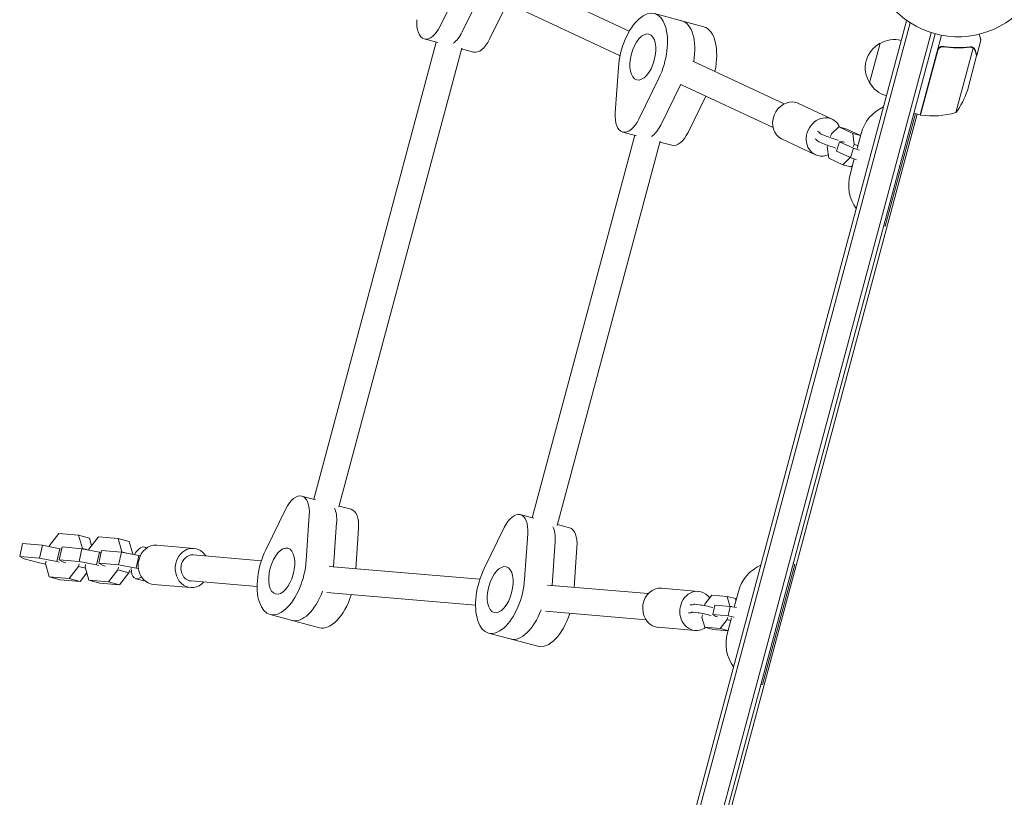
# Model space of a CAD drawing. Units: millimetres. Extents: x -7071 to 4972, y -6218 to 6755.
# Drawn here: x -240 to 363, y -1548 to -1073 of the extents above; entities that cross this region are included whole.
import ezdxf

# ---------------------------------------------------------------- set-up
doc = ezdxf.new("R2010")
doc.units = ezdxf.units.MM
doc.header["$LTSCALE"] = 20
doc.layers.add('2d', color=230, linetype='Continuous')

msp = doc.modelspace()

# ---------------------------------------------------------------- linework, layer by layer
at = {"layer": '2d', "lineweight": 0}
for p, q in [((133.29, -1079.63), (70.34, -1050.09)), ((31.11, -1080.02), (41.49, -1058.83)), ((127.63, -1094.65), (47.45, -1057.03)), ((23.74, -1064.15), (17.72, -1076.43)), ((47.84, -1084.5), (58.71, -1062.31)), ((178.82, -1076.9), (148.71, -1068.83)), ((302.86, -1073.19), (131.13, -1714.08)), ((305.11, -1074.44), (133.55, -1714.72)), ((302.86, -1073.19), (303.52, -1073.37)), ((147.62, -1716.28), (317.98, -1080.5)), ((150.05, -1716.87), (320.38, -1081.2)), ((311.24, -1130.78), (324.28, -1082.1)), ((15.23, -1086.28), (-59.65, -1365.75)), ((30.82, -1089.93), (-44.33, -1370.38)), ((16.27, -1086.56), (7.9, -1084.31)), ((280.26, -1111.14), (286.74, -1086.99)), ((326.29, -1089.31), (324.83, -1088.92)), ((333.09, -1129.38), (343.67, -1089.89)), ((342.84, -1089.28), (342.83, -1089.28)), ((345.8, -1094.53), (348.33, -1085.07)), ((30.69, -1090.42), (38.02, -1092.38)), ((322.01, -1091.36), (311.43, -1130.82)), ((340.07, -1115.89), (345.74, -1094.73)), ((345.8, -1094.53), (345.68, -1094.5)), ((124.73, -1129.53), (126.63, -1101.77)), ((228.01, -1124.07), (172.11, -1097.84)), ((151.36, -1108.4), (139.12, -1133.39)), ((152.5, -1136.97), (164.73, -1112.01)), ((221.22, -1138.56), (165.31, -1112.33)), ((169.23, -1141.45), (180.1, -1119.26)), ((257.31, -1133.4), (236.7, -1123.73)), ((165.25, -1667.88), (309.31, -1130.26)), ((308.34, -1130), (289.89, -1198.87)), ((311.24, -1130.78), (307.37, -1129.74)), ((261.4, -1138.05), (256.91, -1142.4)), ((269.95, -1142.06), (261.4, -1138.05)), ((261.4, -1138.05), (266.42, -1139.4)), ((136.63, -1143.23), (73.96, -1377.12)), ((137.66, -1143.51), (129.3, -1141.27)), ((256.91, -1142.4), (256.41, -1144)), ((266.42, -1139.4), (274.75, -1143.31)), ((269.95, -1142.06), (274.74, -1143.35)), ((270.88, -1148.96), (269.95, -1142.06)), ((275.08, -1142.1), (272.61, -1151.28)), ((152.21, -1146.88), (89.28, -1381.75)), ((152.08, -1147.38), (159.41, -1149.34)), ((247.11, -1155.12), (226.5, -1145.45)), ((254.7, -1149.41), (254.4, -1150.36)), ((260, -1152.89), (261.8, -1147.18)), ((261.8, -1147.18), (270.35, -1151.2)), ((264.04, -1147.24), (261.8, -1147.18)), ((265.03, -1147.5), (264.04, -1147.24)), ((270.53, -1150.08), (270.88, -1148.96)), ((270.88, -1148.96), (273.08, -1149.55)), ((254.4, -1150.36), (255.33, -1157.25)), ((268.55, -1156.9), (260, -1152.89)), ((268.55, -1156.9), (270.35, -1151.2)), ((270.35, -1151.2), (273.96, -1152.42)), ((255.33, -1157.25), (263.88, -1161.26)), ((263.88, -1161.26), (268.37, -1156.91)), ((263.88, -1161.26), (268.9, -1162.61)), ((270.9, -1157.7), (268.35, -1167.21)), ((268.37, -1156.91), (268.39, -1156.83)), ((268.37, -1156.91), (269.4, -1157.19)), ((272.26, -1158.16), (268.55, -1156.9)), ((269.82, -1161.71), (268.9, -1162.61)), ((288.92, -1198.61), (289.89, -1198.87)), ((-58.62, -1366.03), (-66.98, -1363.79)), ((-89.04, -1396.66), (-76.81, -1371.67)), ((-44.2, -1369.89), (-36.87, -1371.86)), ((-62.42, -1375.53), (-64.31, -1403.28)), ((74.99, -1377.4), (66.63, -1375.16)), ((-45.69, -1380.01), (-47.54, -1407.09)), ((-33.99, -1408.25), (-32.3, -1383.6)), ((44.57, -1408.03), (56.8, -1383.04)), ((89.41, -1381.26), (96.74, -1383.23)), ((-215.66, -1386.71), (-221.39, -1394.13)), ((-203.53, -1387.74), (-215.66, -1386.71)), ((-201.22, -1395.84), (-203.53, -1387.74)), ((-203.53, -1387.74), (-196.84, -1389.54)), ((-191.46, -1388.77), (-197.19, -1396.19)), ((-196.84, -1389.54), (-195.55, -1394.06)), ((-179.33, -1389.8), (-191.46, -1388.77)), ((-177.03, -1397.9), (-179.33, -1389.8)), ((-179.33, -1389.8), (-172.64, -1391.6)), ((71.19, -1386.9), (69.3, -1414.65)), ((-237.85, -1392.88), (-239.57, -1400.67)), ((-237.85, -1392.88), (-225.72, -1393.91)), ((-225.72, -1393.91), (-227.44, -1401.7)), ((-225.72, -1393.91), (-215.04, -1396.04)), ((-221.39, -1394.13), (-221.52, -1394.75)), ((-215.04, -1396.04), (-216.76, -1403.83)), ((-213.66, -1394.94), (-215.37, -1402.73)), ((-215.04, -1396.04), (-213.96, -1396.33)), ((-213.66, -1394.94), (-201.52, -1395.97)), ((-201.52, -1395.97), (-203.24, -1403.76)), ((-201.52, -1395.97), (-190.84, -1398.1)), ((-201.26, -1396.02), (-201.22, -1395.84)), ((-201.22, -1395.84), (-198.52, -1396.57)), ((-197.19, -1396.19), (-197.33, -1396.8)), ((-189.46, -1397), (-191.18, -1404.78)), ((-189.46, -1397), (-177.33, -1398.03)), ((-172.64, -1391.6), (-170.42, -1399.4)), ((-163.31, -1395.01), (-161.69, -1395.44)), ((-133.04, -1395.8), (-155.73, -1393.87)), ((86.07, -1418.46), (87.92, -1391.38)), ((99.62, -1419.62), (101.31, -1394.97)), ((-239.57, -1400.67), (-236.92, -1402.11)), ((-227.44, -1401.7), (-239.57, -1400.67)), ((-236.92, -1402.11), (-227.5, -1404.64)), ((-216.76, -1403.83), (-227.44, -1401.7)), ((-215.37, -1402.73), (-212.73, -1404.17)), ((-203.24, -1403.76), (-215.37, -1402.73)), ((-190.84, -1398.1), (-192.56, -1405.89)), ((-190.84, -1398.1), (-189.77, -1398.38)), ((-177.33, -1398.03), (-179.05, -1405.82)), ((-177.33, -1398.03), (-166.65, -1400.16)), ((-177.07, -1398.08), (-177.03, -1397.9)), ((-177.03, -1397.9), (-174.33, -1398.63)), ((-166.65, -1400.16), (-168.37, -1407.94)), ((-166.65, -1400.16), (-165.85, -1400.37)), ((-91.74, -1403.33), (-133.38, -1399.79)), ((-227.5, -1404.64), (-223.73, -1405.39)), ((-223.46, -1403.51), (-223.81, -1405.1)), ((-223.81, -1405.1), (-221.5, -1413.19)), ((-215.39, -1404.19), (-216.76, -1403.83)), ((-212.73, -1404.17), (-211.36, -1404.54)), ((-209.37, -1414.23), (-203.64, -1406.81)), ((-203.64, -1406.81), (-203.29, -1405.22)), ((-203.64, -1406.81), (-199.38, -1407.95)), ((-192.56, -1405.89), (-203.24, -1403.76)), ((-199.26, -1405.56), (-199.61, -1407.16)), ((-199.61, -1407.16), (-197.31, -1415.25)), ((-191.2, -1406.25), (-192.56, -1405.89)), ((-191.18, -1404.78), (-188.53, -1406.23)), ((-179.05, -1405.82), (-191.18, -1404.78)), ((-188.53, -1406.23), (-187.16, -1406.59)), ((-185.18, -1416.29), (-179.45, -1408.87)), ((-179.45, -1408.87), (-179.1, -1407.28)), ((-179.45, -1408.87), (-172.76, -1410.66)), ((-168.37, -1407.94), (-179.05, -1405.82)), ((-172.41, -1409.07), (-172.76, -1410.66)), ((-166.93, -1408.33), (-168.37, -1407.94)), ((41.87, -1414.7), (-50.26, -1406.86)), ((234.5, -1405.57), (214.83, -1478.98)), ((233.53, -1405.31), (234.5, -1405.57)), ((-221.5, -1413.19), (-214.81, -1414.99)), ((-221.5, -1413.19), (-209.37, -1414.23)), ((-202.68, -1416.02), (-214.81, -1414.99)), ((-209.37, -1414.23), (-202.68, -1416.02)), ((-198.59, -1410.73), (-202.68, -1416.02)), ((-197.31, -1415.25), (-190.61, -1417.05)), ((-197.31, -1415.25), (-185.18, -1416.29)), ((-172.76, -1410.66), (-178.48, -1418.08)), ((-172.62, -1410.05), (-171.19, -1410.33)), ((-168.48, -1414.33), (-164.3, -1415.45)), ((-178.48, -1418.08), (-190.61, -1417.05)), ((-185.18, -1416.29), (-178.48, -1418.08)), ((-135.08, -1419.71), (-157.76, -1417.78)), ((-94.35, -1419.17), (-134.74, -1415.73)), ((144.87, -1423.47), (83.35, -1418.23)), ((175.59, -1422.07), (152.9, -1420.14)), ((39.26, -1430.54), (-51.62, -1422.8)), ((183.76, -1424.33), (179.51, -1429.84)), ((193.17, -1425.13), (183.76, -1424.33)), ((193.17, -1425.13), (198.19, -1426.48)), ((194.88, -1431.15), (193.17, -1425.13)), ((200.02, -1422.22), (197.47, -1431.73)), ((198.19, -1426.48), (198.54, -1427.72)), ((179.51, -1429.84), (179.3, -1430.81)), ((184.34, -1436.29), (185.62, -1430.45)), ((185.62, -1430.45), (195.03, -1431.25)), ((193.75, -1437.09), (195.03, -1431.25)), ((194.87, -1431.23), (194.88, -1431.15)), ((194.88, -1431.15), (195.92, -1431.42)), ((195.03, -1431.25), (198.88, -1432.01)), ((-56.28, -1444.3), (-86.39, -1436.23)), ((143.52, -1439.41), (81.99, -1434.18)), ((178.07, -1436.35), (177.71, -1437.98)), ((177.71, -1437.98), (179.42, -1444)), ((193.75, -1437.09), (184.34, -1436.29)), ((184.34, -1436.29), (186.3, -1437.36)), ((186.3, -1437.36), (187.29, -1437.63)), ((188.83, -1444.8), (193.09, -1439.29)), ((193.09, -1439.29), (193.34, -1438.14)), ((193.09, -1439.29), (195.28, -1439.88)), ((195.75, -1438.15), (193.29, -1447.33)), ((197.48, -1437.83), (193.75, -1437.09)), ((173.55, -1445.98), (150.87, -1444.05)), ((179.42, -1444), (184.44, -1445.34)), ((179.42, -1444), (188.83, -1444.8)), ((193.61, -1446.12), (184.44, -1445.34)), ((188.83, -1444.8), (193.62, -1446.08)), ((77.33, -1455.67), (47.22, -1447.6)), ((213.86, -1478.73), (214.83, -1478.98))]:
    msp.add_line(p, q, dxfattribs=at)
for centre, radius, start, end in [((334.36, -1029.04), 54, 128.60062, 337.50726), ((294.63, -1102.05), 17, 117.66792, 212.33207), ((295.4, -1101.74), 17, 75.64129, 120.8135), ((295.15, -1102.71), 17, 209.1865, 254.3587), ((292.69, -1099.92), 50, 323.8998, 341.37569), ((299.22, -1148.57), 25, 114.79182, 165), ((312.05, -1127.89), 3, 258.19122, 261.47279), ((319.02, -1081.41), 50, 261.47279, 286.34969), ((292.49, -1173.68), 25, 165, 215.20818), ((224.17, -1428.69), 25, 114.79182, 165), ((217.44, -1453.8), 25, 165, 215.20818)]:
    msp.add_arc(centre, radius, start, end, dxfattribs=at)
at = {"layer": '2d', "lineweight": 0, "extrusion": (0, 0, -1)}
for centre, major_axis, ratio, start_param, end_param in [((141.59, -1095.39), (7.12, 26.56), 0.5, -1.944514, 1.944514), ((12.04, -1068.86), (-4.14, -15.45), 0.5, -1.197078, 1.197078), ((158.32, -1099.87), (7.12, 26.56), 0.5, 0, 1.372881), ((25.43, -1072.45), (-4.14, -15.45), 0.5, -1.197078, -0.505361), ((141.59, -1095.39), (-3.75, -14.01), 0.5, -1.570796, 4.712389), ((231.6, -1134.59), (-5.1, -10.86), 0.862587, 0, 2.988601), ((231.6, -1134.59), (5.1, 10.86), 0.862587, -0.152992, 0), ((133.44, -1125.82), (-4.14, -15.45), 0.5, -1.197078, 1.197078), ((252.21, -1144.26), (-5.1, -10.86), 0.862587, -0.152992, 2.988601), ((146.82, -1129.4), (-4.14, -15.45), 0.5, -1.197078, -0.505361), ((252.21, -1144.26), (5.1, 10.86), 0.862587, -0.152992, 0.641328), ((223.61, -1133.59), (26.23, -8.3), 0.077098, -0.35635, -0.005687), ((222.1, -1138.34), (26.23, -8.3), 0.077098, -0.35635, -0.005687), ((252.21, -1144.26), (-5.1, -10.86), 0.862587, -0.766721, -0.152992), ((-71.12, -1379.24), (4.14, 15.45), 0.5, -1.197078, 1.197078), ((-54.39, -1383.72), (-4.14, -15.45), 0.5, -2.636232, -1.944514), ((62.49, -1390.61), (4.14, 15.45), 0.5, -1.197078, 1.197078), ((79.22, -1395.1), (-4.14, -15.45), 0.5, -2.636232, -1.944514), ((-156.74, -1405.83), (1.02, 11.96), 0.862587, -1.417804, 0), ((-134.06, -1407.76), (1.02, 11.96), 0.862587, -1.417804, 0.841069), ((-79.28, -1409.67), (-7.12, -26.56), 0.5, -1.944514, 1.944514), ((-79.28, -1409.67), (3.75, 14.01), 0.5, -1.570796, 4.712389), ((-156.74, -1405.83), (-1.02, -11.96), 0.862587, 0, 1.723788), ((-134.06, -1407.76), (-0.68, -7.97), 0.862587, 0.152992, 3.141593), ((-134.06, -1407.76), (-1.02, -11.96), 0.862587, -0.841069, 1.723788), ((54.33, -1421.04), (-7.12, -26.56), 0.5, -1.944514, 1.944514), ((54.33, -1421.04), (3.75, 14.01), 0.5, -1.570796, 4.712389), ((-163.5, -1437.17), (7.12, 26.57), 0.5, -0.60878, -0.597202), ((-134.06, -1407.76), (-0.68, -7.97), 0.862587, 0, 0.152992), ((151.88, -1432.1), (-1.02, -11.96), 0.862587, 0.152992, 3.141593), ((-65.89, -1413.25), (-7.12, -26.56), 0.5, -1.374404, 0), ((174.57, -1434.03), (-1.02, -11.96), 0.862587, 0.152992, 3.294585), ((174.57, -1434.03), (1.02, 11.96), 0.862587, 0.152992, 0.766721), ((67.72, -1424.63), (-7.12, -26.56), 0.5, -1.374404, 0), ((182.16, -1432.19), (-9.77, 2.15), 0.077098, 0.005687, 1.791427), ((181.09, -1437.06), (-9.77, 2.15), 0.077098, 0.005687, 1.791427), ((151.88, -1432.1), (-1.02, -11.96), 0.862587, 0, 0.152992), ((174.57, -1434.03), (-1.02, -11.96), 0.862587, -0.641328, 0.152992)]:
    msp.add_ellipse(centre, major_axis=major_axis, ratio=ratio, start_param=start_param, end_param=end_param, dxfattribs=at)
at = {"layer": '2d', "lineweight": 0}
for centre, major_axis, ratio, start_param, end_param in [((158.32, -1099.87), (7.12, 26.56), 0.5, -1.372881, 0), ((171.7, -1103.46), (7.12, 26.56), 0.5, -1.465295, 0), ((25.43, -1072.45), (4.14, 15.45), 0.5, -2.636232, -1.944514), ((42.16, -1076.93), (-4.14, -15.45), 0.5, 0, 1.197078), ((146.82, -1129.4), (4.14, 15.45), 0.5, -2.636232, -1.944514), ((163.55, -1133.88), (-4.14, -15.45), 0.5, 0, 1.197078), ((259.37, -1144.89), (-9.53, 3.02), 0.077098, 0.005687, 1.791427), ((257.87, -1149.64), (-9.53, 3.02), 0.077098, 0.005687, 1.791427), ((-54.39, -1383.72), (4.14, 15.45), 0.5, -1.197078, -0.505361), ((-41.01, -1387.31), (4.14, 15.45), 0.5, -1.197078, 0), ((79.22, -1395.1), (4.14, 15.45), 0.5, -1.197078, -0.505361), ((92.6, -1398.68), (4.14, 15.45), 0.5, -1.197078, 0), ((-165.89, -1404.67), (2.59, 9.66), 0.5, -0.27402, 1.160742), ((-165.89, -1404.67), (-2.59, -9.66), 0.5, -1.070128, 0.60878), ((-161.71, -1405.79), (-2.59, -9.66), 0.5, 0, 0.236071), ((-65.89, -1413.25), (-7.12, -26.56), 0.5, 0, 1.374404), ((-49.16, -1417.74), (-7.12, -26.56), 0.5, 0, 1.465295), ((67.72, -1424.63), (-7.12, -26.56), 0.5, 0, 1.374404), ((145.54, -1424.1), (26.86, -5.93), 0.077098, -0.35635, -0.005687), ((84.45, -1429.11), (-7.12, -26.56), 0.5, 0, 1.465295), ((144.46, -1428.96), (26.86, -5.93), 0.077098, -0.35635, -0.005687)]:
    msp.add_ellipse(centre, major_axis=major_axis, ratio=ratio, start_param=start_param, end_param=end_param, dxfattribs=at)
for points, knots in [([(348.33, -1085.07), (348.33, -1085.07), (348.3, -1084.95), (348.2, -1084.59), (348.16, -1084.43), (348.09, -1084.16), (348.05, -1084.02), (348.01, -1083.85), (347.98, -1083.74), (347.96, -1083.68), (347.8, -1083.06), (347.6, -1082.34), (347.36, -1081.45)], [0.5, 0.5, 0.5, 0.5, 0.625, 0.625, 0.6875, 0.6875, 0.71875, 0.734375, 0.734375, 0.75, 0.75, 0.8964561, 0.8964561, 0.8964561, 0.8964561]), ([(321.86, -1091.14), (321.91, -1090.96), (321.97, -1090.79), (322.13, -1090.46), (322.22, -1090.3), (322.44, -1090), (322.56, -1089.87), (322.82, -1089.61), (322.97, -1089.5), (323.28, -1089.3), (323.44, -1089.22), (323.77, -1089.08), (323.95, -1089.02), (324.3, -1088.94), (324.48, -1088.92), (324.85, -1088.91), (325.03, -1088.92), (325.21, -1088.95)], [0, 0, 0, 0, 0.000547172, 0.000547172, 0.001094344, 0.001094344, 0.001641516, 0.001641516, 0.002188688, 0.002188688, 0.00273586, 0.00273586, 0.003283032, 0.003283032, 0.003830204, 0.003830204, 0.004377377, 0.004377377, 0.004377377, 0.004377377]), ([(322.43, -1090.44), (322.59, -1090.21), (322.78, -1090), (323.1, -1089.73), (323.22, -1089.65), (323.46, -1089.51), (323.58, -1089.44), (323.97, -1089.28), (324.24, -1089.2), (324.79, -1089.13), (325.07, -1089.13), (325.35, -1089.17)], [0.001013661, 0.001013661, 0.001013661, 0.001013661, 0.001852653, 0.001852653, 0.002272148, 0.002272148, 0.002691644, 0.002691644, 0.003530636, 0.003530636, 0.004369628, 0.004369628, 0.004369628, 0.004369628]), ([(322.43, -1090.44), (322.59, -1090.21), (322.78, -1090), (323.1, -1089.73), (323.22, -1089.65), (323.46, -1089.51), (323.58, -1089.44), (323.93, -1089.29), (324.16, -1089.22), (324.39, -1089.18)], [0.001013661, 0.001013661, 0.001013661, 0.001013661, 0.001852653, 0.001852653, 0.002272148, 0.002272148, 0.002691644, 0.002691644, 0.003402455, 0.003402455, 0.003402455, 0.003402455]), ([(341.7, -1089.2), (339.1, -1089.51), (336.42, -1089.67), (332.3, -1089.62), (330.91, -1089.56), (328.78, -1089.39), (328.07, -1089.32), (326.64, -1089.15), (325.93, -1089.06), (325.21, -1088.95)], [0, 0, 0, 0, 0.00869705, 0.00869705, 0.01304558, 0.01304558, 0.01521984, 0.01521984, 0.01739411, 0.01739411, 0.01739411, 0.01739411]), ([(325.35, -1089.17), (328.2, -1089.6), (330.99, -1089.81), (336.42, -1089.87), (339.07, -1089.72), (341.65, -1089.4)], [0, 0, 0, 0, 0.00859307, 0.00859307, 0.01718614, 0.01718614, 0.01718614, 0.01718614]), ([(342.81, -1089.49), (342.96, -1089.53), (343.11, -1089.59), (343.4, -1089.72), (343.54, -1089.8), (343.67, -1089.89)], [0.001328787, 0.001328787, 0.001328787, 0.001328787, 0.001872455, 0.001872455, 0.002416124, 0.002416124, 0.002416124, 0.002416124]), ([(343.18, -1089.39), (343.37, -1089.47), (343.53, -1089.56), (343.79, -1089.72), (343.9, -1089.8), (343.97, -1089.86)], [0.000526185, 0.000526185, 0.000526185, 0.000526185, 0.001315456, 0.001315456, 0.002104727, 0.002104727, 0.002104727, 0.002104727]), ([(343.18, -1089.39), (343.37, -1089.47), (343.53, -1089.56), (343.75, -1089.69), (343.83, -1089.75), (343.89, -1089.8)], [0.000526185, 0.000526185, 0.000526185, 0.000526185, 0.001315456, 0.001315456, 0.001853172, 0.001853172, 0.001853172, 0.001853172]), ([(343.97, -1089.86), (344.09, -1089.96), (344.19, -1090.06), (344.34, -1090.22), (344.41, -1090.31), (344.48, -1090.41), (344.52, -1090.46), (344.54, -1090.49), (344.55, -1090.5), (344.55, -1090.51), (344.55, -1090.51), (344.75, -1090.8), (344.87, -1091.09), (344.96, -1091.4)], [0, 0, 0, 0, 0.25, 0.25, 0.375, 0.4375, 0.46875, 0.484375, 0.492188, 0.492188, 0.5, 0.5, 1, 1, 1, 1]), ([(344.91, -1091.61), (344.86, -1091.44), (344.81, -1091.29), (344.68, -1091.01), (344.61, -1090.89), (344.38, -1090.53), (344.21, -1090.32), (344, -1090.14)], [0, 0, 0, 0, 0.001089402, 0.001089402, 0.002178803, 0.002178803, 0.004357607, 0.004357607, 0.004357607, 0.004357607]), ([(345.74, -1094.73), (345.69, -1094.51), (345.58, -1094.13), (345.3, -1093.08), (345.12, -1092.41), (344.91, -1091.61)], [0, 0, 0, 0, 0.00517024, 0.00517024, 0.01034048, 0.01034048, 0.01034048, 0.01034048])]:
    msp.add_open_spline(points, degree=3, knots=knots, dxfattribs=at)
for points in [[(341.65, -1089.4), (342.04, -1089.36), (342.42, -1089.39), (342.79, -1089.48)], [(341.7, -1089.2), (342.06, -1089.15), (342.42, -1089.18), (342.77, -1089.26)], [(342.77, -1089.26), (342.79, -1089.27), (342.81, -1089.27), (342.83, -1089.28)], [(342.79, -1089.48), (342.79, -1089.49), (342.79, -1089.49), (342.79, -1089.49)], [(342.81, -1089.49), (342.8, -1089.49), (342.8, -1089.49), (342.79, -1089.49)], [(343.18, -1089.39), (343.07, -1089.35), (342.96, -1089.31), (342.84, -1089.28)], [(343.67, -1089.89), (343.79, -1089.96), (343.9, -1090.05), (344, -1090.14)], [(322.43, -1090.44), (322.24, -1090.72), (322.09, -1091.03), (322.01, -1091.36)]]:
    msp.add_open_spline(points, degree=3, dxfattribs=at)
msp.add_rational_spline([(345.8, -1094.53), (345.8, -1094.53), (345.51, -1093.48), (344.96, -1091.4)], [0.983775506511, 0.983775506511, 0.989183671007, 1], degree=3, dxfattribs=at)

doc.saveas('drawing.dxf')
